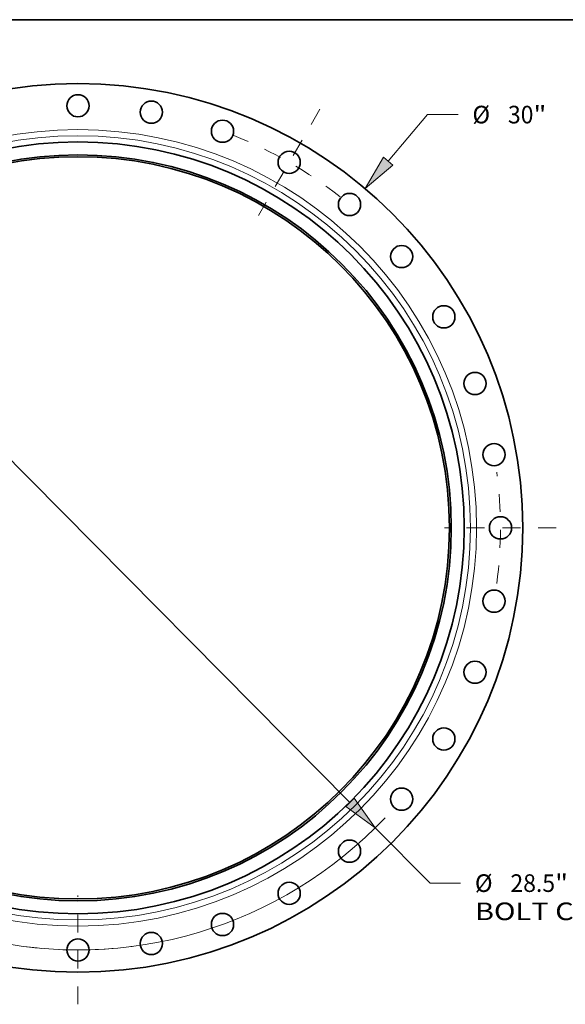
# Model space of a CAD drawing. Extents: x 0 to 10.8, y 0 to 8.3.
# Drawn here: x 3.2 to 6.2, y 2.8 to 8.3 of the extents above; entities that cross this region are included whole.
import ezdxf
from ezdxf.enums import TextEntityAlignment as Align

# ---------------------------------------------------------------- set-up
doc = ezdxf.new("R2010")
doc.units = 0
doc.header["$MEASUREMENT"] = 0
doc.linetypes.add('DASHDOT', pattern=[18.5, 12, -3, 0.5, -3])
doc.layers.get('0').update_dxf_attribs({"lineweight": 13})
doc.layers.add('1', color=7, linetype='Continuous', lineweight=13)
doc.styles.get("Standard").update_dxf_attribs({"font": 'isocp.shx'})

# ---------------------------------------------------------------- blocks, each defined once
blk = doc.blocks.new('BLOCK8')
at = {"color": 7, "lineweight": 13, "ltscale": 0.03937}
for p, q in [((10.463, 12.38), (11.792, 13.952)), ((11.792, 13.952), (12.82, 13.952))]:
    blk.add_line(p, q, dxfattribs=at)
at = {"color": 7, "lineweight": 13, "ltscale": 0.017377}
blk.add_line((-10.912, -12.911), (-10.463, -12.38), dxfattribs=at)
at = {"color": 7, "lineweight": 13, "ltscale": 0.03937}
for points in [[(10.309, 12.51), (9.683, 11.456), (10.617, 12.25)], [(-10.309, -12.51), (-9.683, -11.456), (-10.617, -12.25)]]:
    blk.add_lwpolyline(points, close=True, dxfattribs=at)
for points in [[(10.309, 12.51), (9.683, 11.456), (10.309, 12.51), (10.617, 12.25)], [(-10.309, -12.51), (-9.683, -11.456), (-10.309, -12.51), (-10.617, -12.25)]]:
    blk.add_solid(points, dxfattribs=at)
for s, height, p, p2 in [('%%c', 0.5951, (13.304, 13.654), (13.899, 13.654)), ('30', 0.5951, (14.503, 13.654), (15.363, 13.654)), ('"', 0.595, (15.363, 13.654), (15.799, 13.654))]:
    blk.add_text(s, height=height, dxfattribs=at).set_placement(p, p2, align=Align.FIT)
blk = doc.blocks.new('BLOCK10')
at = {"color": 7, "lineweight": 13, "ltscale": 0.03937}
for p, q in [((-9.175, 9.267), (9.175, -9.267)), ((10.026, -10.126), (11.876, -11.995)), ((11.876, -11.995), (12.904, -11.995))]:
    blk.add_line(p, q, dxfattribs=at)
for points in [[(-9.032, 9.409), (-10.026, 10.126), (-9.319, 9.125)], [(9.032, -9.409), (10.026, -10.126), (9.319, -9.125)]]:
    blk.add_lwpolyline(points, close=True, dxfattribs=at)
for start, end in [(132.8013, 163.552), (196.448, 316.6295)]:
    blk.add_arc((0, 0), 14.25, start, end, dxfattribs=at)
for points in [[(-9.032, 9.409), (-10.026, 10.126), (-9.032, 9.409), (-9.319, 9.125)], [(9.032, -9.409), (10.026, -10.126), (9.032, -9.409), (9.319, -9.125)]]:
    blk.add_solid(points, dxfattribs=at)
for s, height, p, p2 in [('%%c', 0.5951, (13.388, -12.292), (13.983, -12.292)), ('28.5', 0.5951, (14.587, -12.292), (16.092, -12.292)), ('"', 0.595, (16.092, -12.292), (16.529, -12.292)), ('BOLT CIRCLE', 0.59507, (13.388, -13.244), (19.362, -13.244))]:
    blk.add_text(s, height=height, dxfattribs=at).set_placement(p, p2, align=Align.FIT)
blk = doc.blocks.new('BLOCK13')
at = {"color": 7, "linetype": 'DASHDOT', "lineweight": 13, "ltscale": 0.03937}
blk.add_line((8.163, 14.139), (6.087, 10.543), dxfattribs=at)
blk.add_arc((0, 0), 14.25, 51.6508, 68.3492, dxfattribs=at)
blk = doc.blocks.new('BLOCK14')
at = {"color": 7, "linetype": 'DASHDOT', "lineweight": 13, "ltscale": 0.03937}
blk.add_line((16.132, 0), (12.368, 0), dxfattribs=at)
blk.add_arc((0, 0), 14.25, 352.4349, 7.5651, dxfattribs=at)
blk = doc.blocks.new('BLOCK15')
at = {"color": 7, "linetype": 'DASHDOT', "lineweight": 13, "ltscale": 0.03937}
blk.add_line((0, -16.085), (0, -12.415), dxfattribs=at)
blk.add_arc((0, 0), 14.25, 262.6205, 277.3795, dxfattribs=at)

msp = doc.modelspace()

# ---------------------------------------------------------------- linework, layer by layer
at = {"color": 7, "lineweight": 35, "ltscale": 0.03937}
for centre, radius in [((3.4908, 5.4124), 2.481), ((3.4908, 7.7693), 0.062), ((3.9001, 7.7335), 0.062), ((4.297, 7.6272), 0.062), ((3.4908, 5.4124), 2.1552), ((3.4908, 5.4124), 2.0828), ((3.4908, 5.4124), 2.0725), ((4.6693, 7.4535), 0.062), ((5.0059, 7.2179), 0.062), ((5.2964, 6.9274), 0.062), ((5.532, 6.5908), 0.062), ((5.7057, 6.2185), 0.062), ((5.812, 5.8216), 0.062), ((5.8478, 5.4124), 0.062), ((5.812, 5.0031), 0.062), ((5.7057, 4.6062), 0.062), ((5.532, 4.2339), 0.062), ((5.2964, 3.8973), 0.062), ((5.0059, 3.6068), 0.062), ((4.6693, 3.3712), 0.062), ((4.297, 3.1976), 0.062), ((3.9001, 3.0912), 0.062), ((3.4908, 3.0554), 0.062)]:
    msp.add_circle(centre, radius, dxfattribs=at)
at = {"color": 7, "lineweight": 13, "ltscale": 0.03937}
for radius in [2.2238, 2.1892]:
    msp.add_circle((3.4908, 5.4124), radius, dxfattribs=at)
at = {"layer": '1', "color": 7, "lineweight": 35, "ltscale": 0.03937}
msp.add_line((0.25, 8.25), (10.75, 8.25), dxfattribs=at)

# ---------------------------------------------------------------- block references
at = {"lineweight": 0, "xscale": 0.1654, "yscale": 0.1654, "zscale": 0.1654}
for name in ['BLOCK8', 'BLOCK13', 'BLOCK10', 'BLOCK14', 'BLOCK15']:
    msp.add_blockref(name, (3.4908, 5.4124), dxfattribs=at)

doc.saveas('drawing.dxf')
